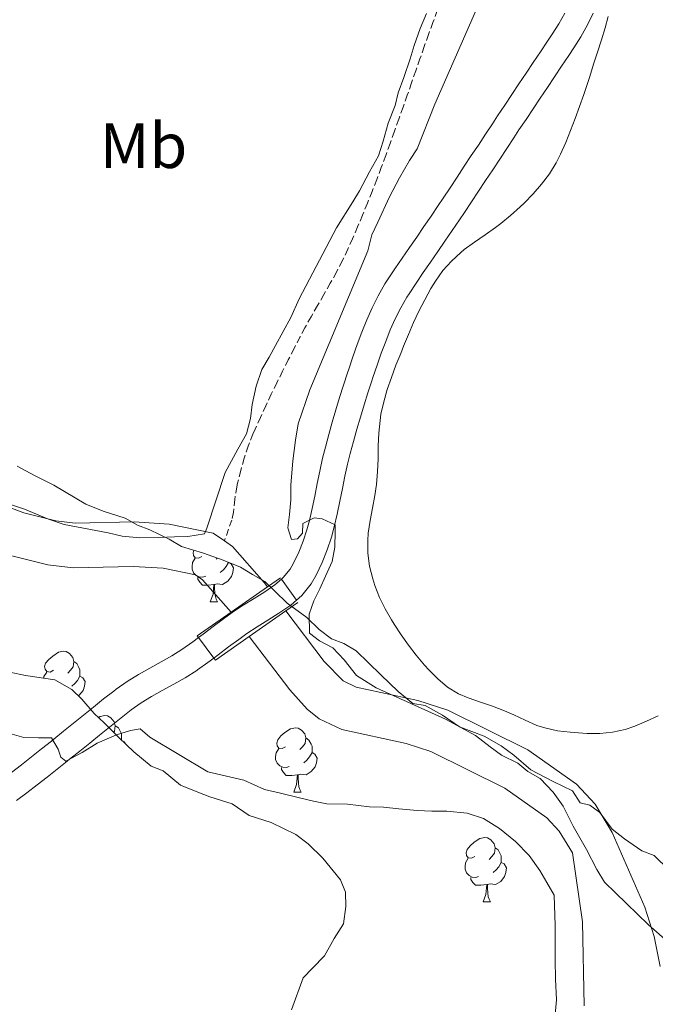
# Model space of a CAD drawing. Units: metres. Extents: x 641059 to 645575, y 4710964 to 4714025.
# Drawn here: x 642719 to 642818, y 4713179 to 4713333 of the extents above; entities that cross this region are included whole.
import ezdxf
from ezdxf.enums import TextEntityAlignment as Align

# ---------------------------------------------------------------- set-up
doc = ezdxf.new("R2010")
doc.units = ezdxf.units.M
doc.header["$MEASUREMENT"] = 0
doc.linetypes.add('TRAZOSX2', pattern=[1.5, 1, -0.5])
for name, color, linetype, lineweight in [('Level 11', 142, 'TRAZOSX2', 13), ('Level 21', 19, 'Continuous', 0), ('Level 35', 92, 'Continuous', 0), ('Level 36', 19, 'Continuous', 0), ('Level 37', 92, 'Continuous', 0), ('Level 5', 36, 'Continuous', 0), ('Level 51', 144, 'Continuous', 13), ('Level 54', 7, 'Continuous', 0)]:
    doc.layers.add(name, color=color, linetype=linetype, lineweight=lineweight)
doc.styles.add('Arial', font='ARIAL.TTF', dxfattribs={"height": 0.2})

msp = doc.modelspace()

# ---------------------------------------------------------------- linework, layer by layer
at = {"layer": 'Level 11', "color": 142, "linetype": 'TRAZOSX2', "lineweight": 13}
for points in [[(642783.8, 4713334.36, 403.56), (642783.11, 4713332.48, 403.55), (642782.43, 4713330.59, 403.54), (642781.76, 4713328.71, 403.53), (642781.09, 4713326.82, 403.52), (642780.43, 4713324.93, 403.51), (642779.77, 4713323.04, 403.51), (642779.11, 4713321.15, 403.51), (642778.45, 4713319.27, 403.51), (642777.78, 4713317.38, 403.51), (642777.11, 4713315.49, 403.51), (642776.43, 4713313.61, 403.51), (642775.74, 4713311.73, 403.52), (642775.05, 4713309.85, 403.52), (642774.34, 4713307.98, 403.53), (642773.62, 4713306.12, 403.54), (642772.88, 4713304.26, 403.55), (642772.12, 4713302.41, 403.56), (642771.35, 4713300.56, 403.57), (642770.56, 4713298.73, 403.59), (642769.82, 4713297.08, 403.6), (642768.96, 4713295.28, 403.61), (642768.04, 4713293.51, 403.63), (642767.08, 4713291.76, 403.65), (642766.08, 4713290.02, 403.67), (642765.08, 4713288.29, 403.69), (642764.08, 4713286.55, 403.71), (642763.11, 4713284.8, 403.74), (642762.35, 4713283.37, 403.75), (642761.43, 4713281.59, 403.78), (642760.52, 4713279.81, 403.81), (642759.63, 4713278.03, 403.85), (642758.74, 4713276.24, 403.89), (642757.86, 4713274.44, 403.93), (642757, 4713272.64, 403.96), (642756.16, 4713270.82, 404), (642755.33, 4713269, 404.03), (642754.99, 4713268.23, 404.04), (642754.25, 4713266.36, 404.05), (642753.63, 4713264.46, 404.05), (642753.09, 4713262.53, 404.03)], [(642753.09, 4713262.53, 404.03), (642752.6, 4713260.59, 403.99), (642752.46, 4713260.01, 403.97), (642752.17, 4713258.03, 403.91), (642751.98, 4713256.03, 403.86), (642751.69, 4713254.77, 403.82), (642750.54, 4713251.57, 403.42)]]:
    msp.add_polyline3d(points, dxfattribs=at)
at = {"layer": 'Level 11', "color": 142, "linetype": 'Continuous', "lineweight": 13}
for points in [[(642591.04, 4713241.89, 403.09), (642597.26, 4713242.6, 403.09), (642612.53, 4713245.33, 403.09), (642625.87, 4713249.08, 403.09), (642630.7, 4713250.8, 403.09), (642633.47, 4713252.72, 403.09), (642657.59, 4713266.25, 403.09), (642662.3, 4713268.2, 403.09), (642664.78, 4713268.69, 403.09), (642669.86, 4713268.57, 403.09), (642689.58, 4713266.56, 403.09), (642712.42, 4713258.46, 403.03), (642719.19, 4713255.94, 403.02), (642724.22, 4713254.68, 403.02), (642727.24, 4713254.3, 403.03), (642736.45, 4713254.55, 403.09), (642741.91, 4713254.18, 403.19), (642748.81, 4713252.77, 403.39), (642750.54, 4713251.57, 403.42)], [(642587.78, 4713236.85, 403), (642592.73, 4713236.51, 403), (642608.63, 4713238.85, 403), (642618.42, 4713240.83, 403), (642626.56, 4713243.55, 403), (642635.67, 4713247.65, 402.99), (642663.52, 4713263.03, 403.06), (642669.5, 4713263.86, 403.06), (642675.59, 4713263.74, 403.06), (642681.52, 4713263.09, 403.06), (642687.42, 4713261.98, 403.06), (642693.27, 4713260.41, 403.06), (642699.1, 4713258.28, 403.06), (642709.4, 4713252.16, 403.03), (642717.12, 4713249.28, 403.02), (642722.94, 4713247.82, 403.02), (642726.9, 4713247.33, 403.03), (642736.31, 4713247.58, 403.09), (642740.98, 4713247.27, 403.19), (642746.02, 4713246.24, 403.39), (642747.13, 4713245.47, 403.44), (642751.58, 4713240.41, 403.56)], [(642750.54, 4713251.57, 403.42), (642751.8, 4713250.7, 403.44), (642756.76, 4713245.06, 403.55), (642757.27, 4713244.38, 403.55)], [(642760.14, 4713240.64, 403.56), (642766.15, 4713232.75, 403.58), (642769.09, 4713229.7, 403.59), (642771.15, 4713228.74, 403.6), (642780.77, 4713226.65, 403.64), (642785.43, 4713225.13, 403.65), (642797.94, 4713218.96, 403.73), (642805.53, 4713213.59, 403.74), (642808.45, 4713210.46, 403.74), (642811.1, 4713206.05, 403.74), (642816.24, 4713194.39, 403.77), (642817.67, 4713189.82, 403.78), (642818.59, 4713185.09, 403.79)], [(642754.43, 4713236.64, 403.56), (642760.78, 4713228.31, 403.58), (642763.48, 4713225.3, 403.59), (642765.35, 4713223.77, 403.59), (642768.91, 4713222.1, 403.6), (642778.95, 4713219.92, 403.64), (642782.8, 4713218.67, 403.65), (642794.37, 4713212.96, 403.73), (642800.93, 4713208.32, 403.74), (642802.86, 4713206.25, 403.74), (642804.91, 4713202.84, 403.74), (642806.5, 4713192.1, 403.74), (642806.73, 4713178.99, 403.74)]]:
    msp.add_polyline3d(points, dxfattribs=at)
at = {"layer": 'Level 21', "color": 1, "linetype": 'Continuous', "lineweight": 0}
for p, q in [((642757.27, 4713244.38, 405.01), (642759.3, 4713245.79, 405.01)), ((642751.58, 4713240.41, 405.01), (642757.27, 4713244.38, 405.01)), ((642762.01, 4713241.96, 405.01), (642760.14, 4713240.64, 405.01)), ((642760.14, 4713240.64, 405.01), (642754.43, 4713236.64, 405.01))]:
    msp.add_line(p, q, dxfattribs=at)
at = {"layer": 'Level 21', "color": 19, "linetype": 'Continuous', "lineweight": 0}
for points in [[(642759.46, 4713245.57, 404.07), (642759.74, 4713245.82, 404.1), (642760.79, 4713247.13, 404.24), (642761.36, 4713248.1, 404.34), (642762.17, 4713249.78, 404.51), (642762.86, 4713251.52, 404.68), (642763.44, 4713253.28, 404.86), (642763.83, 4713254.72, 404.99), (642764.27, 4713256.61, 405.15), (642764.67, 4713258.54, 405.29), (642765.05, 4713260.49, 405.43), (642765.45, 4713262.46, 405.56), (642765.88, 4713264.45, 405.69), (642766.31, 4713266.19, 405.8), (642766.83, 4713268.14, 405.92), (642767.38, 4713270.09, 406.04), (642767.94, 4713272.02, 406.14), (642768.53, 4713273.95, 406.23), (642769.14, 4713275.88, 406.31), (642769.78, 4713277.81, 406.38), (642769.97, 4713278.36, 406.39), (642770.61, 4713280.28, 406.44), (642771.29, 4713282.2, 406.47), (642772, 4713284.13, 406.5), (642772.78, 4713286.05, 406.51), (642773.62, 4713287.96, 406.5), (642774.57, 4713289.83, 406.49), (642775.62, 4713291.66, 406.47), (642776.04, 4713292.32, 406.46), (642777.17, 4713294.01, 406.42), (642778.3, 4713295.68, 406.39), (642779.43, 4713297.35, 406.35), (642780.58, 4713298.99, 406.32), (642781.7, 4713300.62, 406.28), (642782.83, 4713302.27, 406.24), (642783.95, 4713303.91, 406.2), (642784.69, 4713305.03, 406.18), (642785.79, 4713306.69, 406.13), (642786.9, 4713308.35, 406.09), (642788, 4713310.03, 406.04), (642789.11, 4713311.69, 405.99), (642790.21, 4713313.35, 405.94), (642791.31, 4713315.03, 405.9), (642792.42, 4713316.68, 405.86), (642793.22, 4713317.9, 405.83), (642794.34, 4713319.57, 405.81), (642795.45, 4713321.23, 405.79), (642796.56, 4713322.9, 405.78), (642797.68, 4713324.57, 405.77), (642798.79, 4713326.22, 405.77), (642799.9, 4713327.88, 405.77), (642801, 4713329.54, 405.77), (642801.75, 4713330.66, 405.77), (642802.77, 4713332.29, 405.77), (642803.7, 4713333.95, 405.77)], [(642761.78, 4713242.29, 404.04), (642762.64, 4713243.04, 404.1), (642764.09, 4713244.85, 404.24), (642764.9, 4713246.22, 404.34), (642765.83, 4713248.18, 404.51), (642766.62, 4713250.14, 404.68), (642767.28, 4713252.14, 404.86), (642767.71, 4713253.76, 404.99), (642768.17, 4713255.75, 405.15), (642768.59, 4713257.74, 405.29), (642768.97, 4713259.71, 405.43), (642769.37, 4713261.64, 405.56), (642769.78, 4713263.55, 405.69), (642770.19, 4713265.19, 405.8), (642770.69, 4713267.08, 405.92), (642771.22, 4713268.99, 406.04), (642771.78, 4713270.88, 406.14), (642772.35, 4713272.77, 406.23), (642772.94, 4713274.66, 406.31), (642773.56, 4713276.53, 406.38), (642773.75, 4713277.08, 406.39), (642774.39, 4713278.98, 406.44), (642775.05, 4713280.84, 406.47), (642775.74, 4713282.69, 406.5), (642776.46, 4713284.49, 406.51), (642777.24, 4713286.24, 406.5), (642778.09, 4713287.93, 406.49), (642779.04, 4713289.58, 406.47), (642779.4, 4713290.14, 406.46), (642780.49, 4713291.79, 406.42), (642781.6, 4713293.44, 406.39), (642782.73, 4713295.07, 406.35), (642783.86, 4713296.71, 406.32), (642785, 4713298.36, 406.28), (642786.13, 4713300.01, 406.24), (642787.27, 4713301.67, 406.2), (642788.03, 4713302.81, 406.18), (642789.13, 4713304.47, 406.13), (642790.24, 4713306.15, 406.09), (642791.34, 4713307.81, 406.04), (642792.45, 4713309.47, 405.99), (642793.55, 4713311.15, 405.94), (642794.65, 4713312.81, 405.9), (642795.76, 4713314.48, 405.86), (642796.56, 4713315.7, 405.83), (642797.66, 4713317.35, 405.81), (642798.77, 4713319.01, 405.79), (642799.88, 4713320.68, 405.78), (642801, 4713322.33, 405.77), (642802.11, 4713324, 405.77), (642803.22, 4713325.66, 405.77), (642804.34, 4713327.32, 405.77), (642805.11, 4713328.5, 405.77), (642806.21, 4713330.25, 405.77), (642807.24, 4713332.09, 405.77), (642808.17, 4713333.95, 405.77)], [(642746.51, 4713236.48, 403.63), (642747.2, 4713237, 403.6), (642748.81, 4713238.19, 403.55), (642750.42, 4713239.39, 403.54), (642751.76, 4713240.36, 403.56), (642753.48, 4713241.51, 403.62), (642755.19, 4713242.58, 403.72), (642756.85, 4713243.62, 403.83), (642758.44, 4713244.68, 403.96), (642759.46, 4713245.57, 404.07)], [(642748.89, 4713233.27, 403.63), (642749.58, 4713233.78, 403.6), (642751.19, 4713234.99, 403.55), (642752.78, 4713236.17, 403.54), (642754.04, 4713237.08, 403.56), (642755.64, 4713238.15, 403.62), (642757.31, 4713239.18, 403.72), (642759.03, 4713240.26, 403.83), (642760.75, 4713241.42, 403.96), (642760.92, 4713241.54, 403.97), (642761.78, 4713242.29, 404.04)], [(642717.26, 4713215.42, 405.36), (642718.83, 4713216.62, 405.25), (642720.4, 4713217.85, 405.14), (642721.96, 4713219.07, 405.04), (642723.52, 4713220.31, 404.94), (642723.89, 4713220.6, 404.92), (642725.43, 4713221.84, 404.83), (642726.98, 4713223.09, 404.75), (642728.53, 4713224.35, 404.68), (642730.09, 4713225.62, 404.62), (642731.66, 4713226.88, 404.55), (642733.25, 4713228.12, 404.47), (642733.61, 4713228.4, 404.45), (642735.33, 4713229.61, 404.35), (642737.12, 4713230.71, 404.24), (642738.92, 4713231.7, 404.12), (642740.66, 4713232.65, 404), (642742.33, 4713233.62, 403.88), (642743.91, 4713234.62, 403.77), (642745.61, 4713235.82, 403.67), (642746.51, 4713236.48, 403.63)], [(642721.27, 4713213.46, 405.25), (642722.86, 4713214.69, 405.14), (642724.44, 4713215.93, 405.04), (642726, 4713217.17, 404.94), (642726.37, 4713217.46, 404.92), (642727.95, 4713218.72, 404.83), (642729.5, 4713219.99, 404.75), (642731.05, 4713221.25, 404.68), (642732.61, 4713222.5, 404.62), (642734.14, 4713223.74, 404.55), (642735.71, 4713224.96, 404.47), (642735.99, 4713225.18, 404.45), (642737.53, 4713226.27, 404.35), (642739.14, 4713227.25, 404.24), (642740.84, 4713228.2, 404.12), (642742.62, 4713229.17, 404), (642744.41, 4713230.2, 403.88), (642746.21, 4713231.34, 403.77), (642746.34, 4713231.44, 403.76), (642747.95, 4713232.58, 403.67), (642748.89, 4713233.27, 403.63)], [(642718.07, 4713211.02, 405.48), (642719.68, 4713212.24, 405.36), (642721.27, 4713213.46, 405.25)]]:
    msp.add_polyline3d(points, dxfattribs=at)
at = {"layer": 'Level 21', "color": 1, "linetype": 'Continuous', "lineweight": 0}
for points in [[(642746.51, 4713236.48, 405.01), (642746.31, 4713236.75, 405.01), (642751.58, 4713240.41, 405.01)], [(642754.43, 4713236.64, 405.01), (642749.14, 4713232.92, 405.01), (642748.89, 4713233.27, 405.01)]]:
    msp.add_polyline3d(points, dxfattribs=at)
at = {"layer": 'Level 35', "color": 92, "linetype": 'Continuous', "lineweight": 0, "ltscale": 0.5}
for points in [[(642718.17, 4713263.22, 414.95), (642720.86, 4713261.74, 415.08), (642723.92, 4713260.27, 415.08), (642728.92, 4713257.31, 415.2), (642731.6, 4713256.21, 415.33), (642735.04, 4713255.12, 415.45), (642736.96, 4713254.01, 415.57), (642738.87, 4713253.28, 415.7), (642741.93, 4713251.81, 415.82), (642743.85, 4713250.7, 415.82), (642747.29, 4713249.62, 415.82), (642750.36, 4713248.53, 415.95), (642753.04, 4713247.43, 416.07), (642754.95, 4713246.32, 416.07), (642756.87, 4713245.21, 416.2), (642758.42, 4713243.71, 416.32), (642760.35, 4713241.84, 416.32), (642763.43, 4713239.61, 416.32), (642765.36, 4713237.74, 416.32), (642767.29, 4713236.25, 416.32), (642769.2, 4713235.52, 416.45), (642771.12, 4713234.41, 416.45), (642773.05, 4713232.54, 416.7), (642774.98, 4713230.67, 416.95), (642777.69, 4713228.06, 417.07), (642780, 4713226.19, 417.19), (642781.91, 4713225.84, 417.19), (642784.59, 4713224.36, 417.19), (642787.29, 4713222.51, 417.32), (642791.11, 4713221.05, 417.44), (642793.8, 4713219.57, 417.44), (642795.73, 4713218.08, 417.57), (642798.42, 4713215.84, 417.57), (642801.88, 4713214, 417.57), (642804.94, 4713212.53, 417.57), (642806.12, 4713210.64, 417.44), (642807.64, 4713210.29, 417.32), (642809.18, 4713209.17, 417.19), (642811.13, 4713206.54, 417.07), (642813.05, 4713205.05, 416.95), (642815.74, 4713203.19, 416.82), (642817.66, 4713202.46, 416.7), (642819.98, 4713200.22, 416.82)], [(642761, 4713178.34, 415.45), (642762.82, 4713183.32, 415.45), (642764.32, 4713184.86, 415.45), (642766.19, 4713186.8, 415.45), (642767.67, 4713189.48, 415.33), (642769.15, 4713191.79, 415.2), (642769.49, 4713194.46, 415.08), (642769.45, 4713196.74, 415.08), (642768.66, 4713198.63, 415.08), (642765.94, 4713202, 415.08), (642763.62, 4713204.25, 415.08), (642761.7, 4713205.74, 415.08), (642757.87, 4713207.58, 415.08), (642754.43, 4713208.66, 415.08), (642751.73, 4713210.52, 415.08), (642748.29, 4713211.6, 415.08), (642746.38, 4713212.33, 414.95), (642743.7, 4713213.43, 414.83), (642741, 4713215.67, 414.7), (642739.09, 4713216.4, 414.7), (642736.39, 4713218.64, 414.58), (642734.07, 4713220.88, 414.58), (642731.75, 4713223.13, 414.58), (642730.21, 4713224.62, 414.58), (642728.27, 4713226.87, 414.58), (642726.72, 4713228.37, 414.45), (642724.04, 4713229.85, 414.45), (642719.46, 4713230.53, 414.33), (642714.5, 4713231.59, 414.2)]]:
    msp.add_polyline3d(points, dxfattribs=at)
at = {"layer": 'Level 36', "color": 92, "linetype": 'Continuous', "lineweight": 0}
for p, q in [((642749.43, 4713248.86, 0.01), (642749.26, 4713248.69, 0.01)), ((642748.33, 4713242.06, 0.01), (642749.46, 4713242.06, 0.01)), ((642761.39, 4713212.35, 0.01), (642762.52, 4713212.35, 0.01)), ((642790.97, 4713195.2, 0.01), (642792.09, 4713195.2, 0.01))]:
    msp.add_line(p, q, dxfattribs=at)
for points in [[(642784.68, 4713293.74, 409.1), (642786.01, 4713295.23, 409.11), (642787.48, 4713296.59, 409.12), (642787.99, 4713297.02, 409.13), (642789.6, 4713298.21, 409.12), (642791.25, 4713299.34, 409.09), (642792.89, 4713300.48, 409.04), (642793.72, 4713301.1, 409), (642795.25, 4713302.36, 408.78), (642796.73, 4713303.68, 408.48), (642797.38, 4713304.3, 408.41), (642798.78, 4713305.74, 408.37), (642800.1, 4713307.26, 408.36), (642801.31, 4713308.86, 408.36), (642802.37, 4713310.56, 408.35), (642803.05, 4713311.9, 408.32), (642803.86, 4713313.75, 408.26), (642804.63, 4713315.61, 408.2), (642805.35, 4713317.47, 408.13), (642806.03, 4713319.34, 408.06), (642806.68, 4713321.23, 407.98), (642807.31, 4713323.12, 407.9), (642807.61, 4713324.05, 407.85), (642808.22, 4713325.95, 407.72), (642808.83, 4713327.85, 407.54), (642809.43, 4713329.75, 407.36), (642810, 4713331.66, 407.19), (642810.5, 4713333.42, 407.07)], [(642818.29, 4713224.23, 409.37), (642816.47, 4713223.43, 409.23), (642814.63, 4713222.64, 409.1), (642813.16, 4713222.12, 409), (642811.19, 4713221.68, 408.93), (642809.19, 4713221.51, 408.91), (642807.19, 4713221.51, 408.88), (642806.52, 4713221.54, 408.85), (642804.54, 4713221.67, 408.72), (642802.56, 4713221.92, 408.56), (642800.6, 4713222.35, 408.37), (642799.37, 4713222.76, 408.25), (642797.52, 4713223.55, 408.02), (642795.74, 4713224.4, 407.77), (642794.29, 4713225.05, 407.6), (642792.43, 4713225.75, 407.45), (642790.53, 4713226.38, 407.36), (642788.64, 4713227.05, 407.33), (642787.12, 4713227.69, 407.35), (642785.41, 4713228.71, 407.41), (642783.87, 4713230, 407.48), (642782.46, 4713231.45, 407.56), (642781.82, 4713232.17, 407.6), (642780.51, 4713233.71, 407.7), (642779.3, 4713235.28, 407.81), (642778.15, 4713236.9, 407.92), (642777.06, 4713238.57, 408.01), (642776.66, 4713239.22, 408.04), (642775.66, 4713240.96, 408.06), (642774.78, 4713242.74, 408.03), (642774.04, 4713244.6, 408.01), (642773.71, 4713245.63, 408), (642773.23, 4713247.62, 408.02), (642772.97, 4713249.62, 408.05), (642772.94, 4713251.61, 408.09), (642773.02, 4713252.75, 408.13), (642773.3, 4713254.72, 408.25), (642773.68, 4713256.68, 408.43), (642774.06, 4713258.65, 408.61), (642774.32, 4713260.38, 408.72), (642774.48, 4713262.36, 408.81), (642774.54, 4713264.36, 408.88), (642774.58, 4713266.37, 408.95), (642774.66, 4713268.37, 409), (642774.85, 4713270.36, 409.03), (642775, 4713271.32, 409.03), (642775.43, 4713273.28, 409.03), (642775.98, 4713275.19, 409.03), (642776.62, 4713277.08, 409.03), (642777.34, 4713278.96, 409.03), (642778.08, 4713280.83, 409.03), (642778.54, 4713281.93, 409.03), (642779.3, 4713283.79, 409.04), (642780.09, 4713285.63, 409.05), (642780.93, 4713287.43, 409.07), (642781.83, 4713289.21, 409.08), (642782.81, 4713290.96, 409.09), (642783.5, 4713292.09, 409.09), (642784.68, 4713293.74, 409.1)], [(642747.03, 4713249.12, 0.01), (642746.5, 4713248.85, 0.01), (642745.97, 4713248.91, 0.01), (642745.71, 4713249.28, 0.01), (642745.65, 4713249.7, 0.01), (642745.77, 4713250.1, 0.01)], [(642747.62, 4713246.04, 0.01), (642747.19, 4713245.88, 0.01), (642746.61, 4713245.94, 0.01), (642746.13, 4713246.15, 0.01), (642745.71, 4713246.57, 0.01), (642745.49, 4713247.16, 0.01), (642745.49, 4713247.58, 0.01), (642745.55, 4713248.16, 0.01), (642745.97, 4713248.85, 0.01)], [(642751.32, 4713248.13, 0.01), (642751.62, 4713247.97, 0.01), (642751.97, 4713247.35, 0.01), (642751.86, 4713246.63, 0.01), (642751.65, 4713245.99, 0.01), (642751.06, 4713245.25, 0.01), (642750.27, 4713244.77, 0.01), (642749.42, 4713244.87, 0.01), (642748.99, 4713244.74, 0.01)], [(642751.16, 4713248.2, 0.01), (642750.8, 4713247.53, 0.01), (642750.38, 4713247.05, 0.01), (642749.9, 4713246.63, 0.01)], [(642748.88, 4713244.74, 0.01), (642747.99, 4713244.66, 0.01), (642747.14, 4713244.66, 0.01), (642746.72, 4713245.09, 0.01), (642746.4, 4713245.56, 0.01), (642746.4, 4713245.88, 0.01)], [(642748.33, 4713242.06, 0.01), (642748.77, 4713243.22, 0.01), (642748.88, 4713244.74, 0.01), (642748.99, 4713244.74, 0.01), (642749.02, 4713244.16, 0.01), (642749.06, 4713243.47, 0.01), (642749.13, 4713242.86, 0.01), (642749.24, 4713242.46, 0.01), (642749.46, 4713242.06, 0.01)], [(642723.84, 4713231.35, 0.01), (642723.32, 4713231.08, 0.01), (642722.78, 4713231.14, 0.01), (642722.52, 4713231.51, 0.01), (642722.46, 4713231.93, 0.01), (642722.62, 4713232.45, 0.01), (642723.1, 4713233.05, 0.01), (642723.74, 4713233.58, 0.01), (642724.64, 4713234.16, 0.01), (642725.38, 4713234.32, 0.01), (642725.81, 4713234.27, 0.01), (642726.34, 4713233.95, 0.01), (642726.87, 4713233.37, 0.01), (642727.03, 4713232.73, 0.01), (642726.92, 4713231.88, 0.01), (642726.5, 4713231.35, 0.01), (642726.08, 4713230.92, 0.01)], [(642727.03, 4713232.73, 0.01), (642727.5, 4713232.41, 0.01), (642727.82, 4713231.77, 0.01), (642727.98, 4713231.45, 0.01), (642727.98, 4713230.87, 0.01), (642727.98, 4713230.45, 0.01), (642727.61, 4713229.76, 0.01), (642727.19, 4713229.28, 0.01), (642726.71, 4713228.86, 0.01)], [(642722.33, 4713230.1, 0.01), (642722.36, 4713230.39, 0.01), (642722.78, 4713231.08, 0.01)], [(642727.98, 4713230.45, 0.01), (642728.44, 4713230.2, 0.01), (642728.78, 4713229.58, 0.01), (642728.67, 4713228.86, 0.01), (642728.46, 4713228.22, 0.01), (642727.88, 4713227.48, 0.01), (642727.73, 4713227.39, 0.01)], [(642730.88, 4713223.97, 0.01), (642731.12, 4713224.13, 0.01), (642731.86, 4713224.29, 0.01), (642732.28, 4713224.23, 0.01), (642732.82, 4713223.92, 0.01), (642733.34, 4713223.33, 0.01), (642733.5, 4713222.69, 0.01), (642733.4, 4713221.84, 0.01), (642733.26, 4713221.67, 0.01)], [(642733.5, 4713222.69, 0.01), (642733.98, 4713222.38, 0.01), (642734.3, 4713221.74, 0.01), (642734.46, 4713221.42, 0.01), (642734.46, 4713220.84, 0.01), (642734.46, 4713220.5, 0.01)], [(642760.09, 4713219.41, 0.01), (642759.56, 4713219.14, 0.01), (642759.03, 4713219.2, 0.01), (642758.77, 4713219.57, 0.01), (642758.71, 4713219.99, 0.01), (642758.87, 4713220.51, 0.01), (642759.35, 4713221.11, 0.01), (642759.99, 4713221.64, 0.01), (642760.89, 4713222.22, 0.01), (642761.63, 4713222.38, 0.01), (642762.06, 4713222.33, 0.01), (642762.59, 4713222.01, 0.01), (642763.12, 4713221.43, 0.01), (642763.28, 4713220.79, 0.01), (642763.17, 4713219.94, 0.01), (642762.74, 4713219.41, 0.01), (642762.32, 4713218.98, 0.01)], [(642763.28, 4713220.79, 0.01), (642763.75, 4713220.47, 0.01), (642764.07, 4713219.83, 0.01), (642764.23, 4713219.51, 0.01), (642764.23, 4713218.93, 0.01), (642764.23, 4713218.51, 0.01), (642763.86, 4713217.82, 0.01), (642763.44, 4713217.34, 0.01), (642762.96, 4713216.92, 0.01)], [(642734.69, 4713220.28, 0.01), (642734.91, 4713220.16, 0.01), (642735.03, 4713219.96, 0.01)], [(642760.68, 4713216.33, 0.01), (642760.25, 4713216.17, 0.01), (642759.67, 4713216.23, 0.01), (642759.19, 4713216.44, 0.01), (642758.77, 4713216.86, 0.01), (642758.55, 4713217.45, 0.01), (642758.55, 4713217.87, 0.01), (642758.61, 4713218.45, 0.01), (642759.03, 4713219.14, 0.01)], [(642764.23, 4713218.51, 0.01), (642764.68, 4713218.26, 0.01), (642765.03, 4713217.64, 0.01), (642764.92, 4713216.92, 0.01), (642764.71, 4713216.28, 0.01), (642764.12, 4713215.54, 0.01), (642763.33, 4713215.06, 0.01), (642762.48, 4713215.16, 0.01), (642762.05, 4713215.03, 0.01)], [(642761.94, 4713215.03, 0.01), (642761.05, 4713214.95, 0.01), (642760.2, 4713214.95, 0.01), (642759.78, 4713215.38, 0.01), (642759.46, 4713215.85, 0.01), (642759.46, 4713216.17, 0.01)], [(642761.39, 4713212.35, 0.01), (642761.83, 4713213.51, 0.01), (642761.94, 4713215.03, 0.01), (642762.05, 4713215.03, 0.01), (642762.08, 4713214.45, 0.01), (642762.12, 4713213.76, 0.01), (642762.19, 4713213.15, 0.01), (642762.3, 4713212.75, 0.01), (642762.52, 4713212.35, 0.01)], [(642789.67, 4713202.26, 0.01), (642789.14, 4713202, 0.01), (642788.61, 4713202.06, 0.01), (642788.34, 4713202.42, 0.01), (642788.29, 4713202.85, 0.01), (642788.45, 4713203.37, 0.01), (642788.93, 4713203.96, 0.01), (642789.56, 4713204.5, 0.01), (642790.46, 4713205.08, 0.01), (642791.21, 4713205.24, 0.01), (642791.63, 4713205.18, 0.01), (642792.16, 4713204.87, 0.01), (642792.69, 4713204.28, 0.01), (642792.85, 4713203.64, 0.01), (642792.74, 4713202.8, 0.01), (642792.32, 4713202.26, 0.01), (642791.9, 4713201.84, 0.01)], [(642792.85, 4713203.64, 0.01), (642793.33, 4713203.33, 0.01), (642793.64, 4713202.69, 0.01), (642793.8, 4713202.37, 0.01), (642793.8, 4713201.79, 0.01), (642793.8, 4713201.36, 0.01), (642793.43, 4713200.68, 0.01), (642793.01, 4713200.2, 0.01), (642792.53, 4713199.78, 0.01)], [(642790.25, 4713199.18, 0.01), (642789.83, 4713199.02, 0.01), (642789.24, 4713199.08, 0.01), (642788.77, 4713199.3, 0.01), (642788.34, 4713199.72, 0.01), (642788.13, 4713200.3, 0.01), (642788.13, 4713200.72, 0.01), (642788.18, 4713201.31, 0.01), (642788.61, 4713202, 0.01)], [(642793.8, 4713201.36, 0.01), (642794.26, 4713201.12, 0.01), (642794.6, 4713200.5, 0.01), (642794.49, 4713199.78, 0.01), (642794.28, 4713199.14, 0.01), (642793.7, 4713198.4, 0.01), (642792.9, 4713197.92, 0.01), (642792.05, 4713198.02, 0.01), (642791.62, 4713197.89, 0.01)], [(642791.51, 4713197.89, 0.01), (642790.62, 4713197.8, 0.01), (642789.78, 4713197.8, 0.01), (642789.35, 4713198.24, 0.01), (642789.03, 4713198.71, 0.01), (642789.03, 4713199.02, 0.01)], [(642790.97, 4713195.2, 0.01), (642791.4, 4713196.36, 0.01), (642791.51, 4713197.89, 0.01), (642791.62, 4713197.89, 0.01), (642791.66, 4713197.3, 0.01), (642791.69, 4713196.62, 0.01), (642791.76, 4713196, 0.01), (642791.88, 4713195.6, 0.01), (642792.09, 4713195.2, 0.01)]]:
    msp.add_polyline3d(points, dxfattribs=at)
at = {"layer": 'Level 5', "color": 36, "linetype": 'Continuous', "lineweight": 0}
for points in [[(642716.05, 4713257.58, 405.01), (642719.3, 4713256.49, 405.01), (642723.04, 4713254.93, 405.01), (642725.52, 4713254.12, 405.01), (642732.39, 4713252.8, 405.01), (642734.58, 4713252.27, 405.01), (642737.35, 4713252.03, 405.01), (642740.29, 4713252.08, 405.01), (642742.76, 4713252.21, 405.01), (642744.85, 4713252.24, 405.01), (642747.41, 4713252.67, 405.01), (642747.78, 4713253.53, 405.01), (642750.68, 4713262.23, 405.01), (642752.62, 4713265.87, 405.01), (642754, 4713268.27, 405.01), (642754.63, 4713270.66, 405.01), (642754.88, 4713272.85, 405.01), (642755.5, 4713275.71, 405.01), (642756.41, 4713278.29, 405.01), (642757.52, 4713280.21, 405.01), (642758.53, 4713282.04, 405.01), (642759.74, 4713284.24, 405.01), (642760.94, 4713286.45, 405.01), (642762.22, 4713289.32, 405.01), (642768.03, 4713300.44, 405.01), (642770.63, 4713304.48, 405.01), (642771.64, 4713306.21, 405.01), (642773.21, 4713309.18, 405.01), (642774.6, 4713311.68, 405.01), (642775.32, 4713313.97, 405.01), (642776.13, 4713316.74, 405.01), (642777.23, 4713319.51, 405.01), (642777.67, 4713321.52, 405.01), (642778.58, 4713323.91, 405.01), (642779.58, 4713326.78, 405.01), (642780.21, 4713328.88, 405.01), (642781.12, 4713331.56, 405.01), (642782.13, 4713333.86, 405.01)], [(642789.74, 4713334.19, 405.01), (642783.41, 4713319.73, 405.01), (642780.67, 4713312.75, 405.01), (642779.47, 4713310.92, 405.01), (642777.9, 4713308.23, 405.01), (642776.33, 4713305.26, 405.01), (642774.49, 4713301.33, 405.01), (642773.57, 4713299.32, 405.01), (642772.95, 4713296.84, 405.01), (642763.89, 4713275.11, 405.01), (642762.07, 4713269.85, 405.01), (642761.64, 4713267.28, 405.01), (642761.22, 4713264.04, 405.01), (642760.9, 4713260.23, 405.01), (642760.93, 4713257.95, 405.01), (642760.69, 4713255.66, 405.01), (642760.44, 4713253.57, 405.01), (642761.03, 4713251.77, 405.01), (642761.98, 4713251.88, 405.01), (642762.73, 4713252.75, 405.01), (642762.8, 4713254.27, 405.01), (642764.59, 4713255.16, 405.01), (642765.83, 4713254.99, 405.01), (642767.84, 4713254.07, 405.01), (642767.86, 4713253.02, 405.01), (642767.81, 4713250.55, 405.01), (642767.37, 4713248.35, 405.01), (642766.36, 4713246.06, 405.01), (642765.44, 4713244.05, 405.01), (642764.52, 4713242.22, 405.01), (642763.79, 4713240.12, 405.01), (642763.84, 4713237.17, 405.01), (642765.38, 4713235.96, 405.01), (642767.49, 4713234.86, 405.01), (642769.23, 4713232.98, 405.01), (642771.17, 4713230.54, 405.01), (642774.25, 4713228.6, 405.01), (642785.07, 4713223.73, 405.01), (642789.77, 4713221.15, 405.01), (642792.08, 4713219.38, 405.01), (642793.81, 4713218.08, 405.01), (642796.4, 4713216.88, 405.01), (642797.94, 4713215.58, 405.01), (642799.86, 4713214.47, 405.01), (642801.89, 4713212.31, 405.01), (642803.45, 4713210.15, 405.01), (642805.02, 4713207.04, 405.01), (642807.08, 4713203.36, 405.01), (642808.74, 4713200.25, 405.01), (642809.92, 4713198.28, 405.01), (642816.78, 4713191.64, 405.01), (642820.15, 4713188.65, 405.01)], [(642802.1, 4713176.47, 405.01), (642802.42, 4713179.9, 405.01), (642802.27, 4713183.13, 405.01), (642802.22, 4713186.17, 405.01), (642802.23, 4713191.5, 405.01), (642802.06, 4713196.25, 405.01), (642800.89, 4713198.22, 405.01), (642799.81, 4713200.11, 405.01), (642798.16, 4713202.46, 405.01), (642796.03, 4713204.61, 405.01), (642793.52, 4713206.66, 405.01), (642791.03, 4713208.24, 405.01), (642788.45, 4713209.05, 405.01), (642785.3, 4713209.38, 405.01), (642782.93, 4713209.34, 405.01), (642780.64, 4713209.49, 405.01), (642777.79, 4713209.73, 405.01), (642775.41, 4713209.98, 405.01), (642773.22, 4713210.04, 405.01), (642769.79, 4713210.46, 405.01), (642766.55, 4713210.5, 405.01), (642764.46, 4713210.94, 405.01), (642762.07, 4713211.47, 405.01), (642759.3, 4713212.19, 405.01), (642756.82, 4713212.72, 405.01), (642753.56, 4713214.19, 405.01), (642747.93, 4713215.52, 405.01), (642738.91, 4713220.89, 405.01), (642737.37, 4713222.2, 405.01), (642735.85, 4713221.98, 405.01), (642733.67, 4713221.28, 405.01), (642730.65, 4713220, 405.01), (642728.3, 4713218.53, 405.01), (642725.75, 4713217.16, 405.01), (642724.98, 4713217.81, 405.01), (642724.58, 4713219.04, 405.01), (642723.51, 4713220.83, 405.01), (642721.51, 4713220.8, 405.01), (642719.23, 4713220.86, 405.01), (642717.03, 4713221.49, 405.01)]]:
    msp.add_polyline3d(points, dxfattribs=at)
at = {"layer": 'Level 51', "color": 144, "linetype": 'Continuous', "lineweight": 13}
for points in [[(642712.42, 4713258.46, 403.03), (642719.19, 4713255.94, 403.02), (642724.22, 4713254.68, 403.02), (642727.24, 4713254.3, 403.03), (642736.45, 4713254.55, 403.09), (642741.91, 4713254.18, 403.19), (642748.81, 4713252.77, 403.39), (642750.54, 4713251.57, 403.42), (642751.8, 4713250.7, 403.44), (642756.76, 4713245.06, 403.55), (642757.27, 4713244.38, 403.55), (642751.58, 4713240.41, 405.01), (642747.13, 4713245.47, 403.44), (642746.02, 4713246.24, 403.39), (642740.98, 4713247.27, 403.19), (642736.31, 4713247.58, 403.09), (642726.9, 4713247.33, 403.03), (642722.94, 4713247.82, 403.02), (642717.12, 4713249.28, 403.02)], [(642806.73, 4713178.99, 403.74), (642806.5, 4713192.1, 403.74), (642804.91, 4713202.84, 403.74), (642802.86, 4713206.25, 403.74), (642800.93, 4713208.32, 403.74), (642794.37, 4713212.96, 403.73), (642782.8, 4713218.67, 403.65), (642778.95, 4713219.92, 403.64), (642768.91, 4713222.1, 403.6), (642765.35, 4713223.77, 403.59), (642763.48, 4713225.3, 403.59), (642760.78, 4713228.31, 403.58), (642754.43, 4713236.64, 403.56), (642760.14, 4713240.64, 405.01), (642766.15, 4713232.75, 403.58), (642769.09, 4713229.7, 403.59), (642771.15, 4713228.74, 403.6), (642780.77, 4713226.65, 403.64), (642785.43, 4713225.13, 403.65), (642797.94, 4713218.96, 403.73), (642805.53, 4713213.59, 403.74), (642808.45, 4713210.46, 403.74), (642811.1, 4713206.05, 403.74), (642816.24, 4713194.39, 403.77), (642817.67, 4713189.82, 403.78), (642818.59, 4713185.09, 403.79)]]:
    msp.add_polyline3d(points, dxfattribs=at)
at = {"layer": 'Level 54', "linetype": 'Continuous', "lineweight": 0}
for points in [[(642808.17, 4713333.95, 405.77), (642807.24, 4713332.09, 405.77), (642806.21, 4713330.25, 405.77), (642805.11, 4713328.5, 405.77), (642804.34, 4713327.32, 405.77), (642803.22, 4713325.66, 405.77), (642802.11, 4713324, 405.77), (642801, 4713322.33, 405.77), (642799.88, 4713320.68, 405.78), (642798.77, 4713319.01, 405.79), (642797.66, 4713317.35, 405.81), (642796.56, 4713315.7, 405.83), (642795.76, 4713314.48, 405.86), (642794.65, 4713312.81, 405.9), (642793.55, 4713311.15, 405.94), (642792.45, 4713309.47, 405.99), (642791.34, 4713307.81, 406.04), (642790.24, 4713306.15, 406.09), (642789.13, 4713304.47, 406.13), (642788.03, 4713302.81, 406.18), (642787.27, 4713301.67, 406.2), (642786.13, 4713300.01, 406.24), (642785, 4713298.36, 406.28), (642783.86, 4713296.71, 406.32), (642782.73, 4713295.07, 406.35), (642781.6, 4713293.44, 406.39), (642780.49, 4713291.79, 406.42), (642779.4, 4713290.14, 406.46), (642779.04, 4713289.58, 406.47), (642778.09, 4713287.93, 406.49), (642777.24, 4713286.24, 406.5), (642776.46, 4713284.49, 406.51), (642775.74, 4713282.69, 406.5), (642775.05, 4713280.84, 406.47), (642774.39, 4713278.98, 406.44), (642773.75, 4713277.08, 406.39), (642773.56, 4713276.53, 406.38), (642772.94, 4713274.66, 406.31), (642772.35, 4713272.77, 406.23), (642771.78, 4713270.88, 406.14), (642771.22, 4713268.99, 406.04), (642770.69, 4713267.08, 405.92), (642770.19, 4713265.19, 405.8), (642769.78, 4713263.55, 405.69), (642769.37, 4713261.64, 405.56), (642768.97, 4713259.71, 405.43), (642768.59, 4713257.74, 405.29), (642768.17, 4713255.75, 405.15), (642767.71, 4713253.76, 404.99), (642767.28, 4713252.14, 404.86), (642766.62, 4713250.14, 404.68), (642765.83, 4713248.18, 404.51), (642764.9, 4713246.22, 404.34), (642764.09, 4713244.85, 404.24), (642762.64, 4713243.04, 404.1), (642761.78, 4713242.29, 404.04), (642759.46, 4713245.57, 404.07), (642759.74, 4713245.82, 404.1), (642760.79, 4713247.13, 404.24), (642761.36, 4713248.1, 404.34), (642762.17, 4713249.78, 404.51), (642762.86, 4713251.52, 404.68), (642763.44, 4713253.28, 404.86), (642763.83, 4713254.72, 404.99), (642764.27, 4713256.61, 405.15), (642764.67, 4713258.54, 405.29), (642765.05, 4713260.49, 405.43), (642765.45, 4713262.46, 405.56), (642765.88, 4713264.45, 405.69), (642766.31, 4713266.19, 405.8), (642766.83, 4713268.14, 405.92), (642767.38, 4713270.09, 406.04), (642767.94, 4713272.02, 406.14), (642768.53, 4713273.95, 406.23), (642769.14, 4713275.88, 406.31), (642769.78, 4713277.81, 406.38), (642769.97, 4713278.36, 406.39), (642770.61, 4713280.28, 406.44), (642771.29, 4713282.2, 406.47), (642772, 4713284.13, 406.5), (642772.78, 4713286.05, 406.51), (642773.62, 4713287.96, 406.5), (642774.57, 4713289.83, 406.49), (642775.62, 4713291.66, 406.47), (642776.04, 4713292.32, 406.46), (642777.17, 4713294.01, 406.42), (642778.3, 4713295.68, 406.39), (642779.43, 4713297.35, 406.35), (642780.58, 4713298.99, 406.32), (642781.7, 4713300.62, 406.28), (642782.83, 4713302.27, 406.24), (642783.95, 4713303.91, 406.2), (642784.69, 4713305.03, 406.18), (642785.79, 4713306.69, 406.13), (642786.9, 4713308.35, 406.09), (642788, 4713310.03, 406.04), (642789.11, 4713311.69, 405.99), (642790.21, 4713313.35, 405.94), (642791.31, 4713315.03, 405.9), (642792.42, 4713316.68, 405.86), (642793.22, 4713317.9, 405.83), (642794.34, 4713319.57, 405.81), (642795.45, 4713321.23, 405.79), (642796.56, 4713322.9, 405.78), (642797.68, 4713324.57, 405.77), (642798.79, 4713326.22, 405.77), (642799.9, 4713327.88, 405.77), (642801, 4713329.54, 405.77), (642801.75, 4713330.66, 405.77), (642802.77, 4713332.29, 405.77), (642803.7, 4713333.95, 405.77)], [(642717.26, 4713215.42, 405.36), (642718.83, 4713216.62, 405.25), (642720.4, 4713217.85, 405.14), (642721.96, 4713219.07, 405.04), (642723.52, 4713220.31, 404.94), (642723.89, 4713220.6, 404.92), (642725.43, 4713221.84, 404.83), (642726.98, 4713223.09, 404.75), (642728.53, 4713224.35, 404.68), (642730.09, 4713225.62, 404.62), (642731.66, 4713226.88, 404.55), (642733.25, 4713228.12, 404.47), (642733.61, 4713228.4, 404.45), (642735.33, 4713229.61, 404.35), (642737.12, 4713230.71, 404.24), (642738.92, 4713231.7, 404.12), (642740.66, 4713232.65, 404), (642742.33, 4713233.62, 403.88), (642743.91, 4713234.62, 403.77), (642745.61, 4713235.82, 403.67), (642746.51, 4713236.48, 403.63), (642748.89, 4713233.27, 403.63), (642747.95, 4713232.58, 403.67), (642746.34, 4713231.44, 403.76), (642746.21, 4713231.34, 403.77), (642744.41, 4713230.2, 403.88), (642742.62, 4713229.17, 404), (642740.84, 4713228.2, 404.12), (642739.14, 4713227.25, 404.24), (642737.53, 4713226.27, 404.35), (642735.99, 4713225.18, 404.45), (642735.71, 4713224.96, 404.47), (642734.14, 4713223.74, 404.55), (642732.61, 4713222.5, 404.62), (642731.05, 4713221.25, 404.68), (642729.5, 4713219.99, 404.75), (642727.95, 4713218.72, 404.83), (642726.37, 4713217.46, 404.92), (642726, 4713217.17, 404.94), (642724.44, 4713215.93, 405.04), (642722.86, 4713214.69, 405.14), (642721.27, 4713213.46, 405.25), (642719.68, 4713212.24, 405.36), (642718.07, 4713211.02, 405.48)]]:
    msp.add_polyline3d(points, dxfattribs=at)
at = {"layer": 'Level 54', "color": 135, "linetype": 'Continuous', "lineweight": 0}
msp.add_polyline3d([(642748.89, 4713233.27, 403.63), (642748.89, 4713233.27, 405.01), (642746.51, 4713236.48, 405.01), (642747.2, 4713237, 403.6), (642748.81, 4713238.19, 403.55), (642750.42, 4713239.39, 403.54), (642751.76, 4713240.36, 403.56), (642753.48, 4713241.51, 403.62), (642755.19, 4713242.58, 403.72), (642756.85, 4713243.62, 403.83), (642758.44, 4713244.68, 403.96), (642759.46, 4713245.57, 404.07), (642761.78, 4713242.29, 405.01), (642760.92, 4713241.54, 403.97), (642760.75, 4713241.42, 403.96), (642759.03, 4713240.26, 403.83), (642757.31, 4713239.18, 403.72), (642755.64, 4713238.15, 403.62), (642754.04, 4713237.08, 403.56), (642752.78, 4713236.17, 403.54), (642751.19, 4713234.99, 403.55), (642749.58, 4713233.78, 403.6), (642748.89, 4713233.27, 403.63)], close=True, dxfattribs=at)

# ---------------------------------------------------------------- texts
at = {"layer": 'Level 37', "color": 92, "linetype": 'Continuous', "lineweight": 0, "style": 'Arial'}
msp.add_text('Mb', height=7, dxfattribs=at).set_placement((642737.91, 4713313.26, 407.31), align=Align.MIDDLE_CENTER)

doc.saveas('drawing.dxf')
